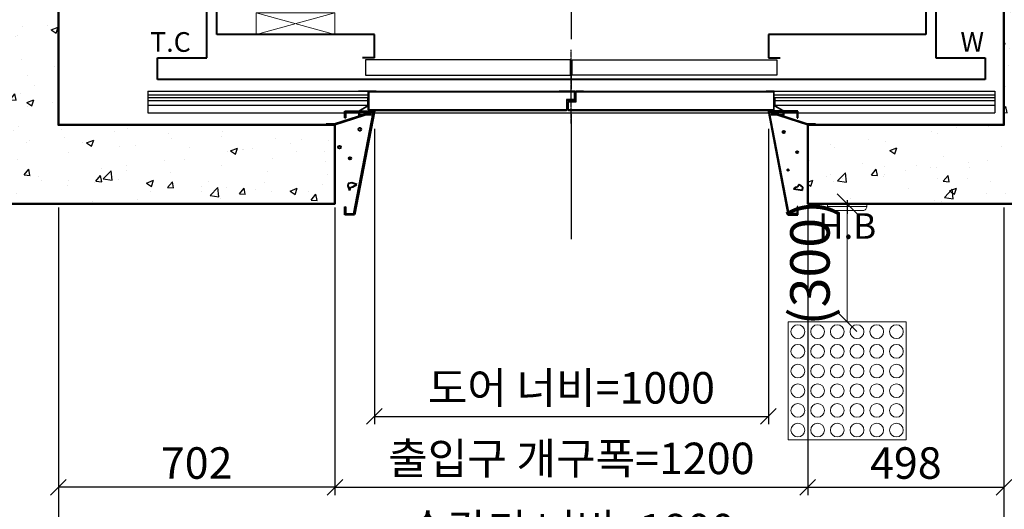
# Model space of a CAD drawing. Units: millimetres. Extents: x -326 to 61653, y -264 to 11739.
# Drawn here: x 1739 to 4238, y 7956 to 9200 of the extents above; entities that cross this region are included whole.
import ezdxf
from ezdxf.enums import TextEntityAlignment as Align

# ---------------------------------------------------------------- set-up
doc = ezdxf.new("R2010")
doc.units = ezdxf.units.MM
for name, pattern in [('CENTER', [50.8, 31.75, -6.35, 6.35, -6.35]), ('DOT_CENTER', [14, 12, -1, 0, -1]), ('HIDDEN', [9.525, 6.35, -3.175])]:
    doc.linetypes.add(name, pattern=pattern)
for name, color, linetype in [('5', 7, 'Continuous'), ('_ÿ', 7, 'Continuous'), ('H', 7, 'Continuous'), ('HATCHING', 7, 'Continuous'), ('외형선', 7, 'Continuous')]:
    doc.layers.add(name, color=color, linetype=linetype)
for name, color, linetype, lineweight in [('CNTLINE', 1, 'CENTER', 25), ('DIM', 4, 'Continuous', 18), ('HOISTWAY', 7, 'Continuous', 50), ('OUTLINE', 2, 'Continuous', 40), ('TEXT', 7, 'Continuous', 20)]:
    doc.layers.add(name, color=color, linetype=linetype, lineweight=lineweight)
doc.styles.add('DimText', font='malgun.ttf', dxfattribs={"width": 0.7, "height": 105})
doc.styles.add('RiGAD_tkEK', font='malgun.ttf')
doc.styles.get("Standard").update_dxf_attribs({"font": 'malgun.ttf', "width": 0.7, "height": 82})
doc.dimstyles.new('RiGAD_tkEK', dxfattribs={"dimtxt": 80, "dimasz": 40, "dimexe": 20, "dimexo": 10, "dimgap": 20, "dimtad": 1, "dimdec": 1, "dimdsep": 46, "dimtxsty": 'RiGAD_tkEK', "dimblk": 'OBLIQUE', "dimcen": 0.09, "dimclrd": 4, "dimclre": 4, "dimclrt": 4, "dimadec": 0, "dimazin": 0, "dimtfac": 1, "dimtdec": 4, "dimtmove": 0, "dimatfit": 3, "dimfxl": 1, "dimtolj": 1, "dimtzin": 0, "dimarcsym": 0})
doc.dimstyles.get("Standard").update_dxf_attribs({"dimtxt": 105, "dimasz": 40, "dimexe": 20, "dimexo": 10, "dimgap": 20, "dimtad": 1, "dimdec": 1, "dimdsep": 46, "dimtxsty": 'DimText', "dimblk": 'OBLIQUE', "dimcen": 0, "dimadec": 0, "dimazin": 2, "dimtfac": 1, "dimtdec": 1, "dimtmove": 0, "dimatfit": 3, "dimfxl": 1, "dimtolj": 1, "dimlwd": -1, "dimlwe": -1, "dimarcsym": 0})

# ---------------------------------------------------------------- blocks, each defined once
blk = doc.blocks.new('Lift_LOP_SNG_KR')
at = {"layer": 'CNTLINE', "ltscale": 10}
blk.add_line((0, 8.6), (0, -25.7), dxfattribs=at)
at = {"layer": 'TEXT'}
blk.add_line((-50, -7.1), (50, -7.1), dxfattribs=at)
blk.add_lwpolyline([(-50, 0), (50, 0), (50, -7.1, -0.414214), (40, -17.1), (-40, -17.1, -0.414214), (-50, -7.1)], format="xyb", close=True, dxfattribs=at)
blk.add_text('H.B', height=65, dxfattribs=at).set_placement((0, -56.7), align=Align.MIDDLE_CENTER)
blk = doc.blocks.new('FDR_S200K300_CO_1000')
blk.add_line((-515.1, -131.5), (-515.1, -85.5))
at = {"layer": '5', "color": 2, "linetype": 'DOT_CENTER'}
for q in [(-0.1, 20.6), (-0.1, -46)]:
    blk.add_line((-0.1, -166), q, dxfattribs=at)
at = {"layer": '_ÿ', "color": 7, "linetype": 'Continuous'}
for p, q in [((-2.1, -5), (-522.1, -5)), ((-522.1, -5), (-522.1, -44)), ((-2.1, -44), (-2.1, -5)), ((-2.1, -15.1), (1.9, -15.1)), ((1.9, -44), (1.9, -5)), ((1.9, -5), (521.9, -5)), ((521.9, -5), (521.9, -44)), ((-522.1, -44), (-2.1, -44)), ((-2.1, -29.9), (1.9, -29.9)), ((-2.1, -44), (-2.1, -44)), ((521.9, -44), (1.9, -44)), ((1.9, -44), (1.9, -44))]:
    blk.add_line(p, q, dxfattribs=at)
at = {"layer": 'H', "linetype": 'HIDDEN', "lineweight": -3, "ltscale": 10}
for p in [(-1071.5, -84), (-501.6, -84)]:
    blk.add_line(p, (-540.1, -84), dxfattribs=at)
at = {"layer": '외형선', "linetype": 'Continuous', "lineweight": 30}
for p, q in [((-1075.1, -84), (-1075.1, -139)), ((-1075.1, -84), (-513.6, -84)), ((-1075.1, -94), (-515.1, -94)), ((-495.1, -84), (-513.6, -84)), ((-513.5, -129.9), (-513.5, -87.1)), ((-512, -85.6), (-495.1, -85.6)), ((-510.6, -85.6), (-15.6, -85.6)), ((-495.1, -85.6), (-495.1, -84)), ((-495.1, -84), (-31.1, -84)), ((7.4, -84), (-31.1, -84)), ((-31.1, -84), (-31.1, -85.6)), ((-31.1, -85.6), (5.8, -85.6)), ((7.3, -87.1), (7.3, -103.9)), ((7.4, -84), (12.4, -84)), ((8.9, -105.5), (8.9, -85.5)), ((10.9, -85.5), (10.9, -108.5)), ((30.9, -84), (12.4, -84)), ((12.5, -110.1), (12.5, -87.1)), ((14, -85.6), (30.9, -85.6)), ((15.4, -85.6), (510.4, -85.6)), ((30.9, -85.6), (30.9, -84)), ((30.9, -84), (494.9, -84)), ((513.4, -84), (494.9, -84)), ((494.9, -84), (494.9, -85.6)), ((494.9, -85.6), (511.8, -85.6)), ((513.3, -87.1), (513.3, -129.9)), ((513.4, -84), (1074.9, -84)), ((514.9, -131.5), (514.9, -85.5)), ((514.9, -94), (1074.9, -94)), ((1074.9, -84), (1074.9, -139)), ((-1075.1, -100), (-515.1, -100)), ((-1075.1, -108), (-516.3, -108)), ((-1075.1, -120), (-516.3, -120)), ((-539.1, -134.2), (-516.3, -121)), ((-515.1, -121.7), (-537.9, -134.9)), ((-516.3, -103), (-515.1, -103)), ((-516.3, -121), (-516.3, -103)), ((-515.1, -103), (-515.1, -121.7)), ((-12.7, -106.9), (-12.7, -129.9)), ((5.8, -105.4), (-11.2, -105.4)), ((-11.1, -131.5), (-11.1, -108.5)), ((-9.6, -107), (7.4, -107)), ((-9.1, -111.5), (-9.1, -131.5)), ((9.4, -110), (-7.6, -110)), ((-7.5, -129.9), (-7.5, -113.1)), ((-6, -111.6), (11, -111.6)), ((514.9, -100), (1074.9, -100)), ((514.9, -103), (516.1, -103)), ((514.9, -121.7), (514.9, -103)), ((537.7, -134.9), (514.9, -121.7)), ((516.1, -103), (516.1, -121)), ((516.1, -108), (1074.9, -108)), ((516.1, -120), (1074.9, -120)), ((516.1, -121), (538.9, -134.2)), ((-1075.1, -139), (-539.1, -139)), ((-539.1, -145), (-539.1, -134.2)), ((-507.6, -145), (-539.1, -145)), ((-537.9, -134.9), (-537.9, -143.8)), ((-537.9, -139), (537.7, -139)), ((-537.9, -143.8), (-507.6, -143.8)), ((-513.6, -133), (-12.6, -133)), ((-14.2, -131.4), (-512, -131.4)), ((-507.6, -143.8), (-507.6, -145)), ((-7.6, -133), (513.4, -133)), ((511.8, -131.4), (-6, -131.4)), ((507.4, -143.8), (537.7, -143.8)), ((507.4, -145), (507.4, -143.8)), ((538.9, -145), (507.4, -145)), ((537.7, -143.8), (537.7, -134.9)), ((538.9, -134.2), (538.9, -145)), ((538.9, -139), (1074.9, -139))]:
    blk.add_line(p, q, dxfattribs=at)
for centre, start, end in [((-513.6, -85.5), 90, 180), ((-512, -87.1), 90, 180), ((5.8, -87.1), 0, 90), ((7.4, -85.5), 0, 90), ((12.4, -85.5), 90, 180), ((14, -87.1), 90, 180), ((511.8, -87.1), 0, 90), ((513.4, -85.5), 0, 90), ((-11.2, -106.9), 90, 180), ((-9.6, -108.5), 90, 180), ((-7.6, -111.5), 90, 180), ((-6, -113.1), 90, 180), ((5.8, -103.9), 270, 0), ((7.4, -105.5), 270, 0), ((9.4, -108.5), 270, 0), ((11, -110.1), 270, 0), ((-513.6, -131.5), 180, 270), ((-512, -129.9), 180, 270), ((-14.2, -129.9), 270, 0), ((-12.6, -131.5), 270, 0), ((-7.6, -131.5), 180, 270), ((-6, -129.9), 180, 270), ((511.8, -129.9), 270, 0), ((513.4, -131.5), 270, 0)]:
    blk.add_arc(centre, 1.5, start, end, dxfattribs=at)
blk = doc.blocks.new('WIDE_LEFT')
at = {"color": 2, "linetype": 'Continuous'}
for p, q in [((-3.3, 33), (-101, 2)), ((-2.8, 31.5), (-100, 0)), ((-75, 35), (-75, 17.7)), ((-75, 17.7), (-75, 35)), ((-75, 35), (0, 35)), ((-75, 35), (-75, 17.7)), ((-75, 17.7), (-75, 35)), ((-73, 17.7), (-73, 33)), ((-2.4, 33), (-73, 33)), ((-73, 33), (-73, 17.7)), ((-73, 17.7), (-73, 33)), ((-73, 33), (-73, 17.7)), ((-51.7, -226), (-2.4, 33)), ((0, 35), (-50, -228)), ((-3.3, 33), (-2.8, 31.5)), ((-122.5, 0), (-122.5, 2)), ((-101, 2), (-122.5, 2)), ((-75, 17.7), (-73, 17.7)), ((-73, 17.7), (-75, 17.7)), ((-75, 17.7), (-73, 17.7)), ((-73, 17.7), (-75, 17.7)), ((-66.4, -148.6), (-67.3, -154.6)), ((-57, -147.2), (-66.4, -148.6)), ((-44.4, -150.9), (-57, -147.2)), ((-67.3, -154.6), (-63.1, -166.8)), ((-63.1, -166.8), (-59.8, -157.9)), ((-59.8, -157.9), (-54.7, -157.4)), ((-54.7, -157.4), (-44.4, -150.9)), ((-75, -208), (-73, -208)), ((-75, -218), (-75, -208)), ((-75, -228), (-75, -218)), ((-73, -208), (-73, -226)), ((-50, -228), (-75, -228)), ((-73, -226), (-51.7, -226))]:
    blk.add_line(p, q, dxfattribs=at)
for centre, radius in [((-36.9, -11.2), 3.4), ((-88.3, -56.5), 3.4), ((-62.2, -85), 2.96)]:
    blk.add_circle(centre, radius, dxfattribs=at)
blk = doc.blocks.new('WIDE_RIGHT')
at = {"color": 2, "linetype": 'Continuous'}
for p, q in [((75, 35), (0, 35)), ((0, 35), (50, -228)), ((51.7, -226), (2.4, 33)), ((2.4, 33), (73, 33)), ((2.7, 31.6), (3.1, 33)), ((2.7, 31.6), (3.1, 33)), ((100, 0), (2.7, 31.6)), ((98.5, 2), (3.1, 33)), ((75, 35), (54.5, 35)), ((73, 33), (73, 17.7)), ((75, 17.7), (75, 35)), ((73, 17.7), (75, 17.7)), ((73, 17.7), (75, 17.7)), ((120, 2), (98.5, 2)), ((120, 2), (120, 0)), ((67.8, -158.7), (64.2, -162.7)), ((64.2, -162.7), (86.6, -165.4)), ((73, -157.8), (67.8, -158.7)), ((79.4, -151.5), (73, -157.8)), ((87.9, -158.3), (79.4, -151.5)), ((86.6, -165.4), (87.9, -158.3)), ((75, -208), (73, -208)), ((73, -208), (73, -226)), ((75, -218), (75, -208)), ((75, -228), (75, -218)), ((50, -228), (75, -228)), ((73, -226), (51.7, -226))]:
    blk.add_line(p, q, dxfattribs=at)
for centre, radius in [((39.1, -18.1), 2.72), ((73, -69.1), 2.69), ((50, -114.4), 1.79)]:
    blk.add_circle(centre, radius, dxfattribs=at)
blk = doc.blocks.new('COP')
at = {"color": 4}
for p, q in [((-100, 0), (100, -55)), ((100, 0), (-100, -55))]:
    blk.add_line(p, q, dxfattribs=at)
at = {"color": 6}
blk.add_lwpolyline([(-100, -55), (100, -55), (100, 0), (-100, 0)], close=True, dxfattribs=at)
at = {"color": 4, "width": 0.7}
blk.add_text('COP', height=70, dxfattribs=at).set_placement((0, 0), align=Align.BOTTOM_CENTER)
blk = doc.blocks.new('_Oblique')
at = {"color": 0, "linetype": 'ByBlock', "lineweight": -2}
blk.add_line((-0.5, -0.5), (0.5, 0.5), dxfattribs=at)
blk = doc.blocks.new('*D14')
at = {"layer": 'DEFPOINTS', "color": 0, "transparency": 16777216}
for p in [(150, 600), (153.8, 600), (150, 300)]:
    blk.add_point(p, dxfattribs=at)
at = {"layer": 'DIM', "color": 0, "lineweight": -2, "transparency": 16777216}
for p, q in [((133.8, 600), (120, 600)), ((150, 300), (150, 600)), ((170, 300), (180, 300))]:
    blk.add_line(p, q, dxfattribs=at)
at = {"layer": 'DIM', "color": 0, "lineweight": -2, "transparency": 16777216, "xscale": 50, "yscale": 50, "zscale": 50}
for p, rotation in [((150, 600), 90), ((150, 300), 270)]:
    blk.add_blockref('_Oblique', p, dxfattribs=dict(at, rotation=rotation))
at = {"layer": 'DIM', "color": 0, "transparency": 16777216, "insert": (55.6, 450.3), "char_height": 100, "attachment_point": 5, "rotation": 90}
blk.add_mtext('\\A1;(300)', dxfattribs=at)
blk = doc.blocks.new('*D216')
at = {"layer": 'DEFPOINTS', "color": 0, "transparency": 16777216}
for p in [(1837.5, 8732.6), (1980.5, 7382.6), (1837.5, 7292.6)]:
    blk.add_point(p, dxfattribs=at)
at = {"layer": 'DIM', "color": 4, "lineweight": -2, "transparency": 16777216}
for p, q in [((1837.5, 8722.6), (1837.5, 7272.6)), ((1980.5, 7372.6), (1980.5, 7272.6)), ((1837.5, 7292.6), (1797.5, 7292.6)), ((1980.5, 7292.6), (1837.5, 7292.6)), ((1980.5, 7292.6), (2020.5, 7292.6))]:
    blk.add_line(p, q, dxfattribs=at)
at = {"layer": 'DIM', "color": 4, "lineweight": -2, "transparency": 16777216, "xscale": 40, "yscale": 40, "zscale": 40}
blk.add_blockref('_Oblique', (1837.5, 7292.6), dxfattribs=at)
at = {"layer": 'DIM', "color": 4, "lineweight": -2, "transparency": 16777216, "xscale": 40, "yscale": 40, "zscale": 40, "rotation": 180}
blk.add_blockref('_Oblique', (1980.5, 7292.6), dxfattribs=at)
at = {"layer": 'DIM', "color": 4, "transparency": 16777216, "insert": (1909, 7354.2), "char_height": 80, "attachment_point": 5, "style": 'RiGAD_tkEK'}
blk.add_mtext('\\A1;143', dxfattribs=at)
blk = doc.blocks.new('*D218')
at = {"layer": 'DEFPOINTS', "color": 0, "transparency": 16777216}
for p in [(4237.5, 8732.6), (3139.5, 7382.6), (4237.5, 7292.6)]:
    blk.add_point(p, dxfattribs=at)
at = {"layer": 'DIM', "color": 4, "lineweight": -2, "transparency": 16777216}
for p, q in [((4237.5, 8722.6), (4237.5, 7272.6)), ((3139.5, 7372.6), (3139.5, 7272.6)), ((4237.5, 7292.6), (3139.5, 7292.6))]:
    blk.add_line(p, q, dxfattribs=at)
at = {"layer": 'DIM', "color": 4, "lineweight": -2, "transparency": 16777216, "xscale": 40, "yscale": 40, "zscale": 40, "rotation": 180}
blk.add_blockref('_Oblique', (3139.5, 7292.6), dxfattribs=at)
at = {"layer": 'DIM', "color": 4, "lineweight": -2, "transparency": 16777216, "xscale": 40, "yscale": 40, "zscale": 40}
blk.add_blockref('_Oblique', (4237.5, 7292.6), dxfattribs=at)
at = {"layer": 'DIM', "color": 4, "transparency": 16777216, "insert": (3333.9, 7354.2), "char_height": 80, "attachment_point": 5, "style": 'RiGAD_tkEK'}
blk.add_mtext('\\A1;1098', dxfattribs=at)
blk = doc.blocks.new('*D219')
at = {"layer": 'DEFPOINTS', "color": 0, "transparency": 16777216}
for p in [(1837.5, 8732.6), (4237.5, 8732.6), (4237.5, 7112.6)]:
    blk.add_point(p, dxfattribs=at)
at = {"layer": 'DIM', "color": 4, "lineweight": -2, "transparency": 16777216}
for p, q in [((1837.5, 8722.6), (1837.5, 7092.6)), ((4237.5, 8722.6), (4237.5, 7092.6)), ((1837.5, 7112.6), (4237.5, 7112.6))]:
    blk.add_line(p, q, dxfattribs=at)
at = {"layer": 'DIM', "color": 4, "lineweight": -2, "transparency": 16777216, "xscale": 40, "yscale": 40, "zscale": 40, "rotation": 180}
blk.add_blockref('_Oblique', (1837.5, 7112.6), dxfattribs=at)
at = {"layer": 'DIM', "color": 4, "lineweight": -2, "transparency": 16777216, "xscale": 40, "yscale": 40, "zscale": 40}
blk.add_blockref('_Oblique', (4237.5, 7112.6), dxfattribs=at)
at = {"layer": 'DIM', "color": 4, "transparency": 16777216, "insert": (3037.5, 7185), "char_height": 80, "attachment_point": 5, "style": 'RiGAD_tkEK'}
blk.add_mtext('\\A1;승강로 너비=2400', dxfattribs=at)
blk = doc.blocks.new('*D238')
at = {"layer": 'DEFPOINTS', "color": 0, "transparency": 16777216}
for p in [(2639.5, 8932.6), (3639.5, 8932.6), (3639.5, 8192.6)]:
    blk.add_point(p, dxfattribs=at)
at = {"layer": 'DIM', "color": 4, "lineweight": -2, "transparency": 16777216}
for p, q in [((2639.5, 8922.6), (2639.5, 8172.6)), ((3639.5, 8922.6), (3639.5, 8172.6)), ((2639.5, 8192.6), (3639.5, 8192.6))]:
    blk.add_line(p, q, dxfattribs=at)
at = {"layer": 'DIM', "color": 4, "lineweight": -2, "transparency": 16777216, "xscale": 40, "yscale": 40, "zscale": 40, "rotation": 180}
blk.add_blockref('_Oblique', (2639.5, 8192.6), dxfattribs=at)
at = {"layer": 'DIM', "color": 4, "lineweight": -2, "transparency": 16777216, "xscale": 40, "yscale": 40, "zscale": 40}
blk.add_blockref('_Oblique', (3639.5, 8192.6), dxfattribs=at)
at = {"layer": 'DIM', "color": 4, "transparency": 16777216, "insert": (3139.5, 8265), "char_height": 80, "attachment_point": 5, "style": 'RiGAD_tkEK'}
blk.add_mtext('\\A1;도어 너비=1000', dxfattribs=at)
blk = doc.blocks.new('*D239')
at = {"layer": 'DEFPOINTS', "color": 0, "transparency": 16777216}
for p in [(2539.5, 8732.6), (3739.5, 8732.6), (3739.5, 8012.6)]:
    blk.add_point(p, dxfattribs=at)
at = {"layer": 'DIM', "color": 4, "lineweight": -2, "transparency": 16777216}
for p, q in [((2539.5, 8722.6), (2539.5, 7992.6)), ((3739.5, 8722.6), (3739.5, 7992.6)), ((2539.5, 8012.6), (3739.5, 8012.6))]:
    blk.add_line(p, q, dxfattribs=at)
at = {"layer": 'DIM', "color": 4, "lineweight": -2, "transparency": 16777216, "xscale": 40, "yscale": 40, "zscale": 40, "rotation": 180}
blk.add_blockref('_Oblique', (2539.5, 8012.6), dxfattribs=at)
at = {"layer": 'DIM', "color": 4, "lineweight": -2, "transparency": 16777216, "xscale": 40, "yscale": 40, "zscale": 40}
blk.add_blockref('_Oblique', (3739.5, 8012.6), dxfattribs=at)
at = {"layer": 'DIM', "color": 4, "transparency": 16777216, "insert": (3139.5, 8085.8), "char_height": 80, "attachment_point": 5, "style": 'RiGAD_tkEK'}
blk.add_mtext('\\A1;출입구 개구폭=1200', dxfattribs=at)
blk = doc.blocks.new('*D240')
at = {"layer": 'DEFPOINTS', "color": 0, "transparency": 16777216}
for p in [(1837.5, 8732.6), (2539.5, 8732.6), (1837.5, 8012.6)]:
    blk.add_point(p, dxfattribs=at)
at = {"layer": 'DIM', "color": 4, "lineweight": -2, "transparency": 16777216}
for p, q in [((1837.5, 8722.6), (1837.5, 7992.6)), ((2539.5, 8722.6), (2539.5, 7992.6)), ((2539.5, 8012.6), (1837.5, 8012.6))]:
    blk.add_line(p, q, dxfattribs=at)
at = {"layer": 'DIM', "color": 4, "lineweight": -2, "transparency": 16777216, "xscale": 40, "yscale": 40, "zscale": 40, "rotation": 180}
blk.add_blockref('_Oblique', (1837.5, 8012.6), dxfattribs=at)
at = {"layer": 'DIM', "color": 4, "lineweight": -2, "transparency": 16777216, "xscale": 40, "yscale": 40, "zscale": 40}
blk.add_blockref('_Oblique', (2539.5, 8012.6), dxfattribs=at)
at = {"layer": 'DIM', "color": 4, "transparency": 16777216, "insert": (2188.5, 8074), "char_height": 80, "attachment_point": 5, "style": 'RiGAD_tkEK'}
blk.add_mtext('\\A1;702', dxfattribs=at)
blk = doc.blocks.new('*D241')
at = {"layer": 'DEFPOINTS', "color": 0, "transparency": 16777216}
for p in [(3739.5, 8732.6), (4237.5, 8732.6), (4237.5, 8012.6)]:
    blk.add_point(p, dxfattribs=at)
at = {"layer": 'DIM', "color": 4, "lineweight": -2, "transparency": 16777216}
for p, q in [((3739.5, 8722.6), (3739.5, 7992.6)), ((4237.5, 8722.6), (4237.5, 7992.6)), ((3739.5, 8012.6), (4237.5, 8012.6))]:
    blk.add_line(p, q, dxfattribs=at)
at = {"layer": 'DIM', "color": 4, "lineweight": -2, "transparency": 16777216, "xscale": 40, "yscale": 40, "zscale": 40, "rotation": 180}
blk.add_blockref('_Oblique', (3739.5, 8012.6), dxfattribs=at)
at = {"layer": 'DIM', "color": 4, "lineweight": -2, "transparency": 16777216, "xscale": 40, "yscale": 40, "zscale": 40}
blk.add_blockref('_Oblique', (4237.5, 8012.6), dxfattribs=at)
at = {"layer": 'DIM', "color": 4, "transparency": 16777216, "insert": (3988.5, 8074), "char_height": 80, "attachment_point": 5, "style": 'RiGAD_tkEK'}
blk.add_mtext('\\A1;498', dxfattribs=at)
blk = doc.blocks.new('*D244')
at = {"layer": 'DEFPOINTS', "color": 0, "transparency": 16777216}
for p in [(1837.5, 8732.6), (2143.5, 7742.6), (1837.5, 7472.6)]:
    blk.add_point(p, dxfattribs=at)
at = {"layer": 'DIM', "color": 4, "lineweight": -2, "transparency": 16777216}
for p, q in [((1837.5, 8722.6), (1837.5, 7452.6)), ((2143.5, 7732.6), (2143.5, 7452.6)), ((2143.5, 7472.6), (1837.5, 7472.6))]:
    blk.add_line(p, q, dxfattribs=at)
at = {"layer": 'DIM', "color": 4, "lineweight": -2, "transparency": 16777216, "xscale": 40, "yscale": 40, "zscale": 40, "rotation": 180}
blk.add_blockref('_Oblique', (1837.5, 7472.6), dxfattribs=at)
at = {"layer": 'DIM', "color": 4, "lineweight": -2, "transparency": 16777216, "xscale": 40, "yscale": 40, "zscale": 40}
blk.add_blockref('_Oblique', (2143.5, 7472.6), dxfattribs=at)
at = {"layer": 'DIM', "color": 4, "transparency": 16777216, "insert": (1990.5, 7534), "char_height": 80, "attachment_point": 5, "style": 'RiGAD_tkEK'}
blk.add_mtext('\\A1;306', dxfattribs=at)
blk = doc.blocks.new('*D245')
at = {"layer": 'DEFPOINTS', "color": 0, "transparency": 16777216}
for p in [(4237.5, 8732.6), (4135.5, 7742.6), (4237.5, 7472.6)]:
    blk.add_point(p, dxfattribs=at)
at = {"layer": 'DIM', "color": 4, "lineweight": -2, "transparency": 16777216}
for p, q in [((4237.5, 8722.6), (4237.5, 7452.6)), ((4135.5, 7732.6), (4135.5, 7452.6)), ((4135.5, 7472.6), (4095.5, 7472.6)), ((4135.5, 7472.6), (4237.5, 7472.6)), ((4237.5, 7472.6), (4277.5, 7472.6))]:
    blk.add_line(p, q, dxfattribs=at)
at = {"layer": 'DIM', "color": 4, "lineweight": -2, "transparency": 16777216, "xscale": 40, "yscale": 40, "zscale": 40}
blk.add_blockref('_Oblique', (4135.5, 7472.6), dxfattribs=at)
at = {"layer": 'DIM', "color": 4, "lineweight": -2, "transparency": 16777216, "xscale": 40, "yscale": 40, "zscale": 40, "rotation": 180}
blk.add_blockref('_Oblique', (4237.5, 7472.6), dxfattribs=at)
at = {"layer": 'DIM', "color": 4, "transparency": 16777216, "insert": (4186.5, 7534.2), "char_height": 80, "attachment_point": 5, "style": 'RiGAD_tkEK'}
blk.add_mtext('\\A1;102', dxfattribs=at)
blk = doc.blocks.new('*D246')
at = {"layer": 'DEFPOINTS', "color": 0, "transparency": 16777216}
for p in [(2239.5, 7922.6), (4039.5, 7922.6), (4039.5, 7832.6)]:
    blk.add_point(p, dxfattribs=at)
at = {"layer": 'DIM', "color": 4, "lineweight": -2, "transparency": 16777216}
for p, q in [((2239.5, 7912.6), (2239.5, 7812.6)), ((4039.5, 7912.6), (4039.5, 7812.6)), ((2239.5, 7832.6), (4039.5, 7832.6))]:
    blk.add_line(p, q, dxfattribs=at)
at = {"layer": 'DIM', "color": 4, "lineweight": -2, "transparency": 16777216, "xscale": 40, "yscale": 40, "zscale": 40, "rotation": 180}
blk.add_blockref('_Oblique', (2239.5, 7832.6), dxfattribs=at)
at = {"layer": 'DIM', "color": 4, "lineweight": -2, "transparency": 16777216, "xscale": 40, "yscale": 40, "zscale": 40}
blk.add_blockref('_Oblique', (4039.5, 7832.6), dxfattribs=at)
at = {"layer": 'DIM', "color": 4, "transparency": 16777216, "insert": (3139.5, 7905), "char_height": 80, "attachment_point": 5, "style": 'RiGAD_tkEK'}
blk.add_mtext('\\A1;승강기 너비=1800', dxfattribs=at)
blk = doc.blocks.new('bblock_300x300')
at = {"color": 2}
blk.add_lwpolyline([(0, 0), (300, 0), (300, 300), (0, 300)], close=True, dxfattribs=at)
for centre in [(25, 275), (75, 275), (125, 275), (175, 275), (225, 275), (275, 275), (25, 225), (75, 225), (125, 225), (175, 225), (225, 225), (275, 225), (25, 175), (75, 175), (125, 175), (175, 175), (225, 175), (275, 175), (25, 125), (75, 125), (125, 125), (175, 125), (225, 125), (275, 125), (25, 75), (75, 75), (125, 75), (175, 75), (225, 75), (275, 75), (25, 25), (75, 25), (125, 25), (175, 25), (225, 25), (275, 25)]:
    blk.add_circle(centre, 17.5, dxfattribs=at)
at = {"layer": 'DIM'}
dim = blk.add_linear_dim(base=(150, 599.98), p1=(150, 300), p2=(153.84, 599.98), angle=90, text='(<>)', dimstyle='Standard', override={"dimrnd": 1, "dimtix": 1, "dimtofl": 1}, dxfattribs=at)
dim.commit()
dim.dimension.update_dxf_attribs({"geometry": '*D14', "text_midpoint": (150, 450.33), "dimtype": 160})

msp = doc.modelspace()

# ---------------------------------------------------------------- hatches: boundary and pattern name
at = {"layer": 'HATCHING'}
h = msp.add_hatch(dxfattribs=at)
h.set_pattern_fill('AR-CONC', color=256, style=0)
h.set_pattern_definition([(50, (-15099.77, 2008.88), (182.1847, -15.9391), [19.05, -209.55]), (355, (-15099.77, 2008.88), (-35.2434, 191.0568), [15.24, -167.6406]), (100.4514, (-15084.59, 2007.55), (146.9412, 175.1178), [16.19, -178.0902]), (46.1842, (-15099.77, 2059.68), (271.079, -42.0423), [28.575, -314.325]), (96.6356, (-15077.18, 2056.18), (237.404, 247.426), [24.285, -267.1356]), (351.1842, (-15099.77, 2059.68), (237.404, 247.426), [22.86, -251.4597]), (21, (-15074.37, 2046.98), (151.6144, -102.2652), [19.05, -209.55]), (326, (-15074.37, 2046.98), (61.802, 184.188), [15.24, -167.64]), (71.4514, (-15061.74, 2038.46), (213.4164, 81.9228), [16.19, -178.09]), (37.5, (-15099.77, 2008.88), (3.0886, 84.55504), [0, -165.608, 0, -170.18, 0, -168.275]), (7.5, (-15099.77, 2008.88), (66.81966, 100.18057), [0, -97.028, 0, -161.798, 0, -64.135]), (327.5, (-15156.41, 2008.88), (135.5906, -5.72874), [0, -63.5, 0, -198.12, 0, -262.89]), (317.5, (-15181.81, 2008.88), (148.1292, 25.4265), [0, -82.55, 0, -131.572, 0, -186.69])])
h.paths.add_polyline_path([(2539.48, 8932.63), (1837.48, 8932.63), (1837.48, 10692.63), (4237.48, 10692.63), (4237.48, 8932.63), (3739.48, 8932.63), (3739.48, 8732.63), (4437.48, 8732.63), (4437.48, 10892.63), (1637.48, 10892.63), (1637.48, 8732.63), (2539.48, 8732.63)])

# ---------------------------------------------------------------- linework, layer by layer
at = {"layer": 'CNTLINE', "ltscale": 10}
msp.add_line((3139.48, 8642.63), (3139.48, 10982.63), dxfattribs=at)
at = {"layer": 'HOISTWAY', "ltscale": 10}
msp.add_lwpolyline([(2539.48, 8932.63), (1837.48, 8932.63), (1837.48, 10692.63), (4237.48, 10692.63), (4237.48, 8932.63), (3739.48, 8932.63), (3739.48, 8732.63), (4437.48, 8732.63), (4437.48, 10892.63), (1637.48, 10892.63), (1637.48, 8732.63), (2539.48, 8732.63), (2539.48, 8932.63)], dxfattribs=at)
at = {"layer": 'OUTLINE'}
for p, q in [((2214.48, 9102.63), (2214.48, 10637.63)), ((4064.48, 10637.63), (4064.48, 9102.63)), ((2239.48, 9162.63), (2239.48, 10612.63)), ((4039.48, 10612.63), (4039.48, 9162.63)), ((2639.48, 9162.63), (2239.48, 9162.63)), ((2639.48, 9102.63), (2639.48, 9162.63)), ((4039.48, 9162.63), (3639.48, 9162.63)), ((3639.48, 9162.63), (3639.48, 9102.63)), ((2089.48, 9047.63), (2089.48, 9102.63)), ((2089.48, 9102.63), (2214.48, 9102.63)), ((2639.48, 9102.63), (2609.48, 9102.63)), ((3639.48, 9102.63), (3669.48, 9102.63)), ((4064.48, 9102.63), (4189.48, 9102.63)), ((4189.48, 9102.63), (4189.48, 9047.63)), ((4189.48, 9047.63), (2089.48, 9047.63))]:
    msp.add_line(p, q, dxfattribs=at)

# ---------------------------------------------------------------- block references
at = {"layer": 'HOISTWAY'}
msp.add_blockref('Lift_LOP_SNG_KR', (3839.48, 8732.63), dxfattribs=at)
at = {"layer": 'OUTLINE'}
for name, p in [('FDR_S200K300_CO_1000', (3139.48, 9102.63)), ('WIDE_LEFT', (2639.48, 8932.63)), ('WIDE_RIGHT', (3639.48, 8932.63))]:
    msp.add_blockref(name, p, dxfattribs=at)
at = {"layer": 'TEXT'}
for name, p in [('COP', (2439.48, 9217.63)), ('bblock_300x300', (3689.48, 8132.63))]:
    msp.add_blockref(name, p, dxfattribs=at)

# ---------------------------------------------------------------- texts
at = {"layer": 'TEXT', "style": 'RiGAD_tkEK'}
for s, p in [('T.C', (2121.98, 9102.63)), ('W', (4156.98, 9102.63))]:
    msp.add_text(s, height=50, dxfattribs=at).set_placement(p, align=Align.BOTTOM_CENTER)

# ---------------------------------------------------------------- dimensions: what is measured, and where the dimension line sits
at = {"layer": 'DIM'}
for base, p1, p2, text, picture, middle in [((3639.48, 8192.63), (2639.48, 8932.63), (3639.48, 8932.63), '도어 너비=<>', '*D238', (3139.48, 8265.05)), ((4237.48, 7112.63), (1837.48, 8732.63), (4237.48, 8732.63), '승강로 너비=<>', '*D219', (3037.48, 7185.05)), ((3739.48, 8012.63), (2539.48, 8732.63), (3739.48, 8732.63), '출입구 개구폭=<>', '*D239', (3139.48, 8085.78)), ((4039.48, 7832.63), (2239.48, 7922.63), (4039.48, 7922.63), '승강기 너비=<>', '*D246', (3139.48, 7905.05))]:
    dim = msp.add_linear_dim(base=base, p1=p1, p2=p2, text=text, dimstyle='RiGAD_tkEK', override={"dimtix": 1, "dimtofl": 1}, dxfattribs=at)
    dim.commit()
    dim.dimension.update_dxf_attribs({"geometry": picture, "text_midpoint": middle})
for base, p1, p2, override, picture, middle in [((1837.48, 7292.63), (1980.48, 7382.63), (1837.48, 8732.63), {"dimtix": 1, "dimtofl": 1}, '*D216', (1908.98, 7354.18)), ((1837.48, 8012.63), (2539.48, 8732.63), (1837.48, 8732.63), {"dimtix": 1, "dimtofl": 1}, '*D240', (2188.48, 8073.96)), ((1837.48, 7472.63), (2143.48, 7742.63), (1837.48, 8732.63), {"dimtix": 1, "dimtofl": 1}, '*D244', (1990.48, 7533.96)), ((4237.48, 7292.63), (3139.48, 7382.63), (4237.48, 8732.63), {"dimjust": 1}, '*D218', (3333.91, 7354.18)), ((4237.48, 8012.63), (3739.48, 8732.63), (4237.48, 8732.63), {"dimtix": 1, "dimtofl": 1}, '*D241', (3988.48, 8073.96)), ((4237.48, 7472.63), (4135.48, 7742.63), (4237.48, 8732.63), {"dimtix": 1, "dimtofl": 1}, '*D245', (4186.48, 7534.18))]:
    dim = msp.add_linear_dim(base=base, p1=p1, p2=p2, dimstyle='RiGAD_tkEK', override=override, dxfattribs=at)
    dim.commit()
    dim.dimension.update_dxf_attribs({"geometry": picture, "text_midpoint": middle})

doc.saveas('drawing.dxf')
